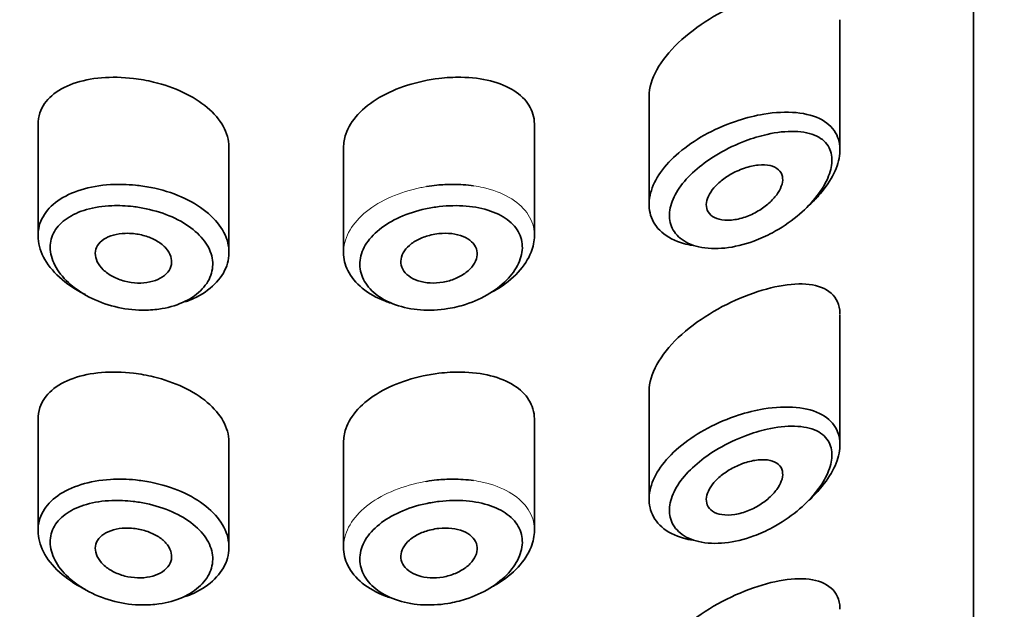
# Model space of a CAD drawing. Units: millimetres. Extents: x 0 to 2483, y 0 to 2747.
# Drawn here: x 1343 to 1356, y 2122 to 2130 of the extents above; entities that cross this region are included whole.
import ezdxf
from ezdxf import colors
from ezdxf.entities.mleader import LeaderData, LeaderLine
from ezdxf.math import Vec2, Vec3

# ---------------------------------------------------------------- set-up
doc = ezdxf.new("R2010")
doc.units = ezdxf.units.MM
doc.layers.add('DV1_Défaut', color=7, linetype='Continuous')
doc.layers.add('Défaut', color=7, linetype='Continuous')

# ---------------------------------------------------------------- blocks, each defined once
blk = doc.blocks.new('_DOT')
at = {"color": 0}
blk.add_line((0, 0), (-1, 0), dxfattribs=at)
at = {"color": 0, "const_width": 0.333}
blk.add_lwpolyline([(-0.1665, 0, 1), (0.1665, 0, 1)], format="xyb", close=True, dxfattribs=at)
blk = doc.blocks.new('SE')
at = {"layer": 'DV1_Défaut', "color": 7, "linetype": 'Continuous', "lineweight": 35}
for p, q in [((1355.28, 2103.081), (1355.28, 2147.433)), ((1355.28, 2147.433), (1355.28, 2103.081)), ((1353.53, 2128.256), (1353.53, 2129.958)), ((1351.03, 2128.963), (1351.03, 2127.547)), ((1343.03, 2128.582), (1343.03, 2127.134)), ((1349.53, 2127.132), (1349.53, 2128.585)), ((1345.53, 2126.915), (1345.53, 2128.286)), ((1347.03, 2128.287), (1347.03, 2126.914)), ((1353.53, 2124.399), (1353.53, 2126.101)), ((1351.03, 2125.106), (1351.03, 2123.69)), ((1343.03, 2124.726), (1343.03, 2123.277)), ((1349.53, 2123.276), (1349.53, 2124.728)), ((1345.53, 2123.058), (1345.53, 2124.429)), ((1347.03, 2124.43), (1347.03, 2123.057))]:
    blk.add_line(p, q, dxfattribs=at)
for points, knots in [([(1352.28, 2130.197), (1351.968, 2130.073), (1351.654, 2129.886), (1351.177, 2129.434), (1351.031, 2129.176), (1351.03, 2128.958)], [0, 0, 0, 0, 0.5059805, 0.5059805, 1, 1, 1, 1]), ([(1344.28, 2129.191), (1344.138, 2129.208), (1343.994, 2129.211), (1343.861, 2129.2), (1343.727, 2129.189), (1343.601, 2129.163), (1343.491, 2129.124), (1343.38, 2129.085), (1343.284, 2129.031), (1343.21, 2128.966), (1343.137, 2128.902), (1343.084, 2128.826), (1343.055, 2128.742), (1343.039, 2128.692), (1343.03, 2128.64), (1343.03, 2128.585)], [0, 0, 0, 0, 0.218593, 0.218593, 0.218593, 0.437117, 0.437117, 0.437117, 0.656412, 0.656412, 0.656412, 0.872321, 0.872321, 0.872321, 1, 1, 1, 1]), ([(1345.53, 2128.286), (1345.53, 2128.29), (1345.53, 2128.293), (1345.53, 2128.297), (1345.528, 2128.387), (1345.502, 2128.479), (1345.454, 2128.565), (1345.406, 2128.652), (1345.335, 2128.736), (1345.246, 2128.811), (1345.158, 2128.885), (1345.05, 2128.953), (1344.931, 2129.009), (1344.812, 2129.065), (1344.68, 2129.111), (1344.544, 2129.144), (1344.458, 2129.165), (1344.368, 2129.181), (1344.28, 2129.191)], [0, 0, 0, 0, 0.008675, 0.008675, 0.008675, 0.222552, 0.222552, 0.222552, 0.436428, 0.436428, 0.436428, 0.650188, 0.650188, 0.650188, 0.864056, 0.864056, 0.864056, 1, 1, 1, 1]), ([(1348.28, 2129.191), (1348.141, 2129.175), (1347.999, 2129.144), (1347.866, 2129.102), (1347.734, 2129.06), (1347.608, 2129.004), (1347.498, 2128.94), (1347.389, 2128.876), (1347.293, 2128.801), (1347.219, 2128.72), (1347.145, 2128.64), (1347.091, 2128.552), (1347.06, 2128.463), (1347.04, 2128.405), (1347.03, 2128.345), (1347.03, 2128.285)], [0, 0, 0, 0, 0.2158537, 0.2158537, 0.2158537, 0.4318305, 0.4318305, 0.4318305, 0.6461154, 0.6461154, 0.6461154, 0.8596014, 0.8596014, 0.8596014, 1, 1, 1, 1]), ([(1349.53, 2128.586), (1349.53, 2128.59), (1349.53, 2128.593), (1349.53, 2128.597), (1349.528, 2128.684), (1349.503, 2128.768), (1349.458, 2128.841), (1349.412, 2128.914), (1349.345, 2128.979), (1349.261, 2129.032), (1349.176, 2129.086), (1349.072, 2129.129), (1348.956, 2129.158), (1348.838, 2129.188), (1348.705, 2129.205), (1348.568, 2129.207), (1348.474, 2129.208), (1348.377, 2129.203), (1348.28, 2129.191)], [0, 0, 0, 0, 0.008807, 0.008807, 0.008807, 0.215803, 0.215803, 0.215803, 0.422754, 0.422754, 0.422754, 0.634627, 0.634627, 0.634627, 0.852192, 0.852192, 0.852192, 1, 1, 1, 1]), ([(1352.198, 2128.642), (1352.31, 2128.679), (1352.423, 2128.706), (1352.532, 2128.724), (1352.681, 2128.749), (1352.826, 2128.756), (1352.956, 2128.744), (1353.086, 2128.732), (1353.203, 2128.699), (1353.296, 2128.648), (1353.382, 2128.599), (1353.448, 2128.533), (1353.488, 2128.452), (1353.522, 2128.381), (1353.536, 2128.297), (1353.527, 2128.208), (1353.52, 2128.126), (1353.493, 2128.037), (1353.45, 2127.948), (1353.406, 2127.859), (1353.345, 2127.768), (1353.272, 2127.682), (1353.228, 2127.631), (1353.179, 2127.581), (1353.127, 2127.532)], [0, 0, 0, 0, 0.112409, 0.112409, 0.112409, 0.266863, 0.266863, 0.266863, 0.422363, 0.422363, 0.422363, 0.567089, 0.567089, 0.567089, 0.694765, 0.694765, 0.694765, 0.811835, 0.811835, 0.811835, 0.929553, 0.929553, 0.929553, 1, 1, 1, 1]), ([(1351.607, 2127.005), (1351.564, 2127.012), (1351.522, 2127.021), (1351.483, 2127.032), (1351.37, 2127.064), (1351.27, 2127.116), (1351.196, 2127.182), (1351.126, 2127.243), (1351.076, 2127.319), (1351.051, 2127.403), (1351.026, 2127.482), (1351.024, 2127.57), (1351.043, 2127.66), (1351.061, 2127.748), (1351.101, 2127.84), (1351.159, 2127.929), (1351.217, 2128.018), (1351.295, 2128.107), (1351.386, 2128.189), (1351.479, 2128.273), (1351.589, 2128.352), (1351.705, 2128.421), (1351.829, 2128.494), (1351.963, 2128.558), (1352.098, 2128.608), (1352.131, 2128.62), (1352.165, 2128.632), (1352.198, 2128.642)], [0, 0, 0, 0, 0.049975, 0.049975, 0.049975, 0.19295, 0.19295, 0.19295, 0.32617, 0.32617, 0.32617, 0.452803, 0.452803, 0.452803, 0.576738, 0.576738, 0.576738, 0.701559, 0.701559, 0.701559, 0.830607, 0.830607, 0.830607, 0.966918, 0.966918, 0.966918, 1, 1, 1, 1]), ([(1352.291, 2128.374), (1352.263, 2128.363), (1352.234, 2128.352), (1352.206, 2128.34), (1352.085, 2128.289), (1351.964, 2128.225), (1351.854, 2128.153), (1351.762, 2128.094), (1351.675, 2128.026), (1351.6, 2127.956), (1351.523, 2127.883), (1351.457, 2127.806), (1351.407, 2127.728), (1351.358, 2127.651), (1351.324, 2127.572), (1351.308, 2127.498), (1351.291, 2127.421), (1351.294, 2127.347), (1351.314, 2127.282), (1351.336, 2127.212), (1351.379, 2127.151), (1351.438, 2127.102), (1351.502, 2127.049), (1351.587, 2127.01), (1351.682, 2126.988), (1351.785, 2126.965), (1351.902, 2126.96), (1352.024, 2126.973), (1352.146, 2126.986), (1352.275, 2127.017), (1352.4, 2127.063), (1352.483, 2127.093), (1352.566, 2127.13), (1352.645, 2127.173), (1352.759, 2127.234), (1352.869, 2127.307), (1352.968, 2127.388), (1353.057, 2127.461), (1353.138, 2127.542), (1353.206, 2127.625), (1353.268, 2127.701), (1353.32, 2127.781), (1353.357, 2127.858), (1353.393, 2127.935), (1353.416, 2128.011), (1353.423, 2128.081), (1353.43, 2128.157), (1353.418, 2128.227), (1353.389, 2128.284), (1353.356, 2128.35), (1353.298, 2128.402), (1353.226, 2128.437), (1353.146, 2128.475), (1353.046, 2128.495), (1352.936, 2128.498), (1352.826, 2128.502), (1352.702, 2128.488), (1352.576, 2128.459), (1352.483, 2128.439), (1352.386, 2128.41), (1352.291, 2128.374)], [0, 0, 0, 0, 0.013251, 0.013251, 0.013251, 0.070711, 0.070711, 0.070711, 0.118518, 0.118518, 0.118518, 0.167246, 0.167246, 0.167246, 0.215231, 0.215231, 0.215231, 0.264122, 0.264122, 0.264122, 0.315761, 0.315761, 0.315761, 0.371739, 0.371739, 0.371739, 0.431405, 0.431405, 0.431405, 0.491009, 0.491009, 0.491009, 0.529995, 0.529995, 0.529995, 0.585981, 0.585981, 0.585981, 0.636056, 0.636056, 0.636056, 0.681871, 0.681871, 0.681871, 0.726981, 0.726981, 0.726981, 0.776094, 0.776094, 0.776094, 0.832297, 0.832297, 0.832297, 0.893589, 0.893589, 0.893589, 0.955112, 0.955112, 0.955112, 1, 1, 1, 1]), ([(1352.28, 2128.018), (1352.341, 2128.038), (1352.402, 2128.052), (1352.459, 2128.058), (1352.516, 2128.063), (1352.57, 2128.061), (1352.616, 2128.051), (1352.66, 2128.041), (1352.699, 2128.022), (1352.727, 2127.997), (1352.752, 2127.974), (1352.769, 2127.944), (1352.776, 2127.91), (1352.783, 2127.879), (1352.781, 2127.844), (1352.771, 2127.808), (1352.761, 2127.772), (1352.744, 2127.735), (1352.721, 2127.698), (1352.696, 2127.661), (1352.665, 2127.623), (1352.629, 2127.588), (1352.591, 2127.55), (1352.546, 2127.514), (1352.499, 2127.482), (1352.447, 2127.448), (1352.391, 2127.418), (1352.334, 2127.395), (1352.274, 2127.371), (1352.212, 2127.353), (1352.153, 2127.344), (1352.094, 2127.334), (1352.036, 2127.333), (1351.985, 2127.341), (1351.937, 2127.349), (1351.894, 2127.364), (1351.86, 2127.387), (1351.83, 2127.408), (1351.806, 2127.436), (1351.793, 2127.468), (1351.781, 2127.498), (1351.777, 2127.533), (1351.782, 2127.569), (1351.787, 2127.603), (1351.8, 2127.641), (1351.821, 2127.677), (1351.842, 2127.714), (1351.87, 2127.752), (1351.904, 2127.787), (1351.939, 2127.824), (1351.98, 2127.859), (1352.025, 2127.89), (1352.073, 2127.924), (1352.126, 2127.954), (1352.179, 2127.978), (1352.213, 2127.993), (1352.246, 2128.007), (1352.28, 2128.018)], [0, 0, 0, 0, 0.060716, 0.060716, 0.060716, 0.121568, 0.121568, 0.121568, 0.179922, 0.179922, 0.179922, 0.232679, 0.232679, 0.232679, 0.280567, 0.280567, 0.280567, 0.326857, 0.326857, 0.326857, 0.374918, 0.374918, 0.374918, 0.427078, 0.427078, 0.427078, 0.484114, 0.484114, 0.484114, 0.54468, 0.54468, 0.54468, 0.605515, 0.605515, 0.605515, 0.66322, 0.66322, 0.66322, 0.716362, 0.716362, 0.716362, 0.765816, 0.765816, 0.765816, 0.813612, 0.813612, 0.813612, 0.861897, 0.861897, 0.861897, 0.912499, 0.912499, 0.912499, 0.966706, 0.966706, 0.966706, 1, 1, 1, 1]), ([(1343.65, 2126.363), (1343.643, 2126.366), (1343.637, 2126.37), (1343.63, 2126.373), (1343.509, 2126.434), (1343.399, 2126.509), (1343.31, 2126.591), (1343.221, 2126.672), (1343.149, 2126.763), (1343.102, 2126.855), (1343.055, 2126.946), (1343.031, 2127.04), (1343.03, 2127.13), (1343.029, 2127.218), (1343.052, 2127.305), (1343.096, 2127.383), (1343.14, 2127.46), (1343.206, 2127.531), (1343.289, 2127.59), (1343.374, 2127.65), (1343.478, 2127.699), (1343.593, 2127.735), (1343.71, 2127.771), (1343.842, 2127.794), (1343.978, 2127.802), (1344.085, 2127.809), (1344.196, 2127.806), (1344.307, 2127.795)], [0, 0, 0, 0, 0.006992, 0.006992, 0.006992, 0.137084, 0.137084, 0.137084, 0.266561, 0.266561, 0.266561, 0.393853, 0.393853, 0.393853, 0.519013, 0.519013, 0.519013, 0.643889, 0.643889, 0.643889, 0.770494, 0.770494, 0.770494, 0.899393, 0.899393, 0.899393, 1, 1, 1, 1]), ([(1344.307, 2127.795), (1344.339, 2127.792), (1344.37, 2127.788), (1344.402, 2127.784), (1344.543, 2127.763), (1344.683, 2127.728), (1344.811, 2127.68), (1344.939, 2127.633), (1345.057, 2127.573), (1345.158, 2127.504), (1345.257, 2127.435), (1345.341, 2127.356), (1345.403, 2127.273), (1345.464, 2127.189), (1345.505, 2127.099), (1345.521, 2127.009), (1345.538, 2126.919), (1345.531, 2126.827), (1345.5, 2126.741), (1345.47, 2126.655), (1345.416, 2126.572), (1345.342, 2126.499), (1345.269, 2126.426), (1345.174, 2126.362), (1345.066, 2126.312), (1345.031, 2126.296), (1344.995, 2126.282), (1344.958, 2126.269)], [0, 0, 0, 0, 0.0298808, 0.0298808, 0.0298808, 0.1643686, 0.1643686, 0.1643686, 0.2976712, 0.2976712, 0.2976712, 0.4300839, 0.4300839, 0.4300839, 0.5621546, 0.5621546, 0.5621546, 0.6941691, 0.6941691, 0.6941691, 0.8261703, 0.8261703, 0.8261703, 0.9581256, 0.9581256, 0.9581256, 1, 1, 1, 1]), ([(1348.253, 2127.795), (1348.322, 2127.802), (1348.392, 2127.806), (1348.46, 2127.806), (1348.553, 2127.806), (1348.645, 2127.8), (1348.732, 2127.787)], [0, 0, 0, 0, 0.422941, 0.422941, 0.422941, 1, 1, 1, 1]), ([(1344.276, 2127.515), (1344.182, 2127.526), (1344.087, 2127.53), (1343.996, 2127.526), (1343.879, 2127.522), (1343.766, 2127.505), (1343.666, 2127.476), (1343.569, 2127.448), (1343.481, 2127.409), (1343.41, 2127.361), (1343.339, 2127.314), (1343.282, 2127.256), (1343.245, 2127.191), (1343.208, 2127.127), (1343.188, 2127.055), (1343.189, 2126.981), (1343.189, 2126.905), (1343.21, 2126.825), (1343.25, 2126.748), (1343.291, 2126.67), (1343.351, 2126.592), (1343.427, 2126.521), (1343.504, 2126.45), (1343.597, 2126.385), (1343.7, 2126.332), (1343.803, 2126.279), (1343.917, 2126.235), (1344.034, 2126.206), (1344.152, 2126.177), (1344.275, 2126.161), (1344.395, 2126.159), (1344.468, 2126.159), (1344.542, 2126.163), (1344.612, 2126.173), (1344.723, 2126.189), (1344.829, 2126.219), (1344.922, 2126.26), (1345.014, 2126.3), (1345.095, 2126.353), (1345.157, 2126.414), (1345.22, 2126.474), (1345.266, 2126.544), (1345.292, 2126.616), (1345.318, 2126.688), (1345.324, 2126.765), (1345.31, 2126.841), (1345.296, 2126.917), (1345.261, 2126.993), (1345.209, 2127.063), (1345.156, 2127.134), (1345.085, 2127.201), (1345, 2127.26), (1344.915, 2127.319), (1344.813, 2127.371), (1344.705, 2127.412), (1344.596, 2127.453), (1344.476, 2127.484), (1344.357, 2127.504), (1344.33, 2127.508), (1344.303, 2127.512), (1344.276, 2127.515)], [0, 0, 0, 0, 0.042565, 0.042565, 0.042565, 0.097393, 0.097393, 0.097393, 0.150242, 0.150242, 0.150242, 0.202465, 0.202465, 0.202465, 0.25461, 0.25461, 0.25461, 0.307649, 0.307649, 0.307649, 0.361815, 0.361815, 0.361815, 0.416544, 0.416544, 0.416544, 0.471245, 0.471245, 0.471245, 0.526056, 0.526056, 0.526056, 0.559633, 0.559633, 0.559633, 0.613191, 0.613191, 0.613191, 0.666487, 0.666487, 0.666487, 0.719576, 0.719576, 0.719576, 0.772566, 0.772566, 0.772566, 0.825637, 0.825637, 0.825637, 0.879042, 0.879042, 0.879042, 0.933072, 0.933072, 0.933072, 0.987814, 0.987814, 0.987814, 1, 1, 1, 1]), ([(1348.284, 2127.515), (1348.224, 2127.508), (1348.164, 2127.498), (1348.105, 2127.485), (1347.987, 2127.46), (1347.872, 2127.423), (1347.769, 2127.376), (1347.668, 2127.331), (1347.575, 2127.276), (1347.499, 2127.214), (1347.422, 2127.152), (1347.359, 2127.082), (1347.315, 2127.01), (1347.272, 2126.937), (1347.248, 2126.86), (1347.243, 2126.785), (1347.239, 2126.709), (1347.256, 2126.633), (1347.291, 2126.563), (1347.326, 2126.493), (1347.382, 2126.426), (1347.453, 2126.37), (1347.524, 2126.313), (1347.613, 2126.265), (1347.711, 2126.23), (1347.811, 2126.195), (1347.923, 2126.172), (1348.039, 2126.163), (1348.155, 2126.155), (1348.277, 2126.16), (1348.396, 2126.18), (1348.475, 2126.192), (1348.553, 2126.211), (1348.628, 2126.236), (1348.742, 2126.272), (1348.851, 2126.322), (1348.946, 2126.381), (1349.039, 2126.438), (1349.123, 2126.505), (1349.189, 2126.577), (1349.253, 2126.648), (1349.303, 2126.725), (1349.334, 2126.801), (1349.365, 2126.877), (1349.377, 2126.955), (1349.369, 2127.028), (1349.361, 2127.103), (1349.332, 2127.174), (1349.285, 2127.236), (1349.238, 2127.299), (1349.17, 2127.354), (1349.089, 2127.398), (1349.007, 2127.443), (1348.908, 2127.477), (1348.802, 2127.498), (1348.696, 2127.52), (1348.579, 2127.53), (1348.461, 2127.527), (1348.402, 2127.526), (1348.343, 2127.522), (1348.284, 2127.515)], [0, 0, 0, 0, 0.027121, 0.027121, 0.027121, 0.081436, 0.081436, 0.081436, 0.134239, 0.134239, 0.134239, 0.187417, 0.187417, 0.187417, 0.240438, 0.240438, 0.240438, 0.29345, 0.29345, 0.29345, 0.346671, 0.346671, 0.346671, 0.400388, 0.400388, 0.400388, 0.454683, 0.454683, 0.454683, 0.509065, 0.509065, 0.509065, 0.544829, 0.544829, 0.544829, 0.599085, 0.599085, 0.599085, 0.652099, 0.652099, 0.652099, 0.704233, 0.704233, 0.704233, 0.756494, 0.756494, 0.756494, 0.809762, 0.809762, 0.809762, 0.864099, 0.864099, 0.864099, 0.918859, 0.918859, 0.918859, 0.973399, 0.973399, 0.973399, 1, 1, 1, 1]), ([(1344.28, 2127.161), (1344.336, 2127.155), (1344.393, 2127.144), (1344.446, 2127.127), (1344.499, 2127.11), (1344.55, 2127.087), (1344.594, 2127.06), (1344.638, 2127.034), (1344.676, 2127.003), (1344.705, 2126.97), (1344.735, 2126.937), (1344.756, 2126.901), (1344.768, 2126.864), (1344.78, 2126.829), (1344.783, 2126.792), (1344.776, 2126.756), (1344.77, 2126.721), (1344.753, 2126.687), (1344.729, 2126.657), (1344.704, 2126.627), (1344.671, 2126.6), (1344.631, 2126.578), (1344.592, 2126.556), (1344.545, 2126.539), (1344.495, 2126.529), (1344.444, 2126.518), (1344.389, 2126.513), (1344.333, 2126.515), (1344.278, 2126.517), (1344.22, 2126.525), (1344.165, 2126.539), (1344.111, 2126.553), (1344.057, 2126.574), (1344.01, 2126.599), (1343.962, 2126.625), (1343.919, 2126.655), (1343.884, 2126.688), (1343.85, 2126.721), (1343.823, 2126.757), (1343.805, 2126.794), (1343.788, 2126.83), (1343.779, 2126.868), (1343.78, 2126.904), (1343.781, 2126.939), (1343.791, 2126.974), (1343.81, 2127.004), (1343.829, 2127.035), (1343.857, 2127.063), (1343.892, 2127.087), (1343.927, 2127.11), (1343.97, 2127.129), (1344.017, 2127.142), (1344.065, 2127.155), (1344.118, 2127.163), (1344.173, 2127.165), (1344.208, 2127.166), (1344.244, 2127.165), (1344.28, 2127.161)], [0, 0, 0, 0, 0.054135, 0.054135, 0.054135, 0.10829, 0.10829, 0.10829, 0.162155, 0.162155, 0.162155, 0.21566, 0.21566, 0.21566, 0.26894, 0.26894, 0.26894, 0.322132, 0.322132, 0.322132, 0.375363, 0.375363, 0.375363, 0.428763, 0.428763, 0.428763, 0.482472, 0.482472, 0.482472, 0.536578, 0.536578, 0.536578, 0.591006, 0.591006, 0.591006, 0.645443, 0.645443, 0.645443, 0.699447, 0.699447, 0.699447, 0.752756, 0.752756, 0.752756, 0.805545, 0.805545, 0.805545, 0.858337, 0.858337, 0.858337, 0.911642, 0.911642, 0.911642, 0.965627, 0.965627, 0.965627, 1, 1, 1, 1]), ([(1348.28, 2127.161), (1348.336, 2127.167), (1348.394, 2127.167), (1348.447, 2127.161), (1348.5, 2127.155), (1348.551, 2127.142), (1348.595, 2127.125), (1348.639, 2127.107), (1348.677, 2127.084), (1348.707, 2127.056), (1348.736, 2127.029), (1348.757, 2126.997), (1348.769, 2126.964), (1348.781, 2126.93), (1348.783, 2126.894), (1348.776, 2126.857), (1348.769, 2126.821), (1348.753, 2126.784), (1348.729, 2126.749), (1348.704, 2126.714), (1348.671, 2126.681), (1348.632, 2126.651), (1348.592, 2126.621), (1348.546, 2126.594), (1348.495, 2126.573), (1348.445, 2126.552), (1348.389, 2126.536), (1348.333, 2126.526), (1348.277, 2126.516), (1348.219, 2126.513), (1348.164, 2126.516), (1348.109, 2126.519), (1348.056, 2126.528), (1348.008, 2126.544), (1347.961, 2126.559), (1347.918, 2126.581), (1347.884, 2126.607), (1347.85, 2126.633), (1347.823, 2126.663), (1347.805, 2126.696), (1347.788, 2126.729), (1347.779, 2126.765), (1347.78, 2126.801), (1347.781, 2126.836), (1347.792, 2126.873), (1347.811, 2126.909), (1347.83, 2126.944), (1347.859, 2126.978), (1347.894, 2127.008), (1347.929, 2127.039), (1347.973, 2127.067), (1348.02, 2127.089), (1348.068, 2127.112), (1348.121, 2127.131), (1348.176, 2127.144), (1348.21, 2127.152), (1348.245, 2127.158), (1348.28, 2127.161)], [0, 0, 0, 0, 0.05445, 0.05445, 0.05445, 0.108906, 0.108906, 0.108906, 0.16325, 0.16325, 0.16325, 0.217041, 0.217041, 0.217041, 0.270141, 0.270141, 0.270141, 0.322866, 0.322866, 0.322866, 0.375778, 0.375778, 0.375778, 0.429304, 0.429304, 0.429304, 0.483472, 0.483472, 0.483472, 0.537947, 0.537947, 0.537947, 0.592305, 0.592305, 0.592305, 0.646293, 0.646293, 0.646293, 0.699896, 0.699896, 0.699896, 0.753228, 0.753228, 0.753228, 0.806432, 0.806432, 0.806432, 0.859636, 0.859636, 0.859636, 0.912968, 0.912968, 0.912968, 0.966568, 0.966568, 0.966568, 1, 1, 1, 1]), ([(1349.53, 2127.135), (1349.53, 2127.063), (1349.515, 2126.989), (1349.486, 2126.917), (1349.45, 2126.828), (1349.392, 2126.738), (1349.315, 2126.655), (1349.238, 2126.572), (1349.141, 2126.494), (1349.031, 2126.429), (1349.014, 2126.419), (1348.997, 2126.409), (1348.98, 2126.4)], [0, 0, 0, 0, 0.271478, 0.271478, 0.271478, 0.60819, 0.60819, 0.60819, 0.948766, 0.948766, 0.948766, 1, 1, 1, 1]), ([(1347.652, 2126.252), (1347.628, 2126.259), (1347.604, 2126.268), (1347.58, 2126.276), (1347.464, 2126.32), (1347.36, 2126.378), (1347.276, 2126.446), (1347.193, 2126.514), (1347.128, 2126.594), (1347.086, 2126.678), (1347.049, 2126.753), (1347.03, 2126.834), (1347.03, 2126.914)], [0, 0, 0, 0, 0.065334, 0.065334, 0.065334, 0.389037, 0.389037, 0.389037, 0.71122, 0.71122, 0.71122, 1, 1, 1, 1]), ([(1353.53, 2126.106), (1353.53, 2126.11), (1353.53, 2126.115), (1353.523, 2126.342), (1353.361, 2126.469), (1352.894, 2126.524), (1352.592, 2126.464), (1352.28, 2126.34)], [0, 0, 0, 0, 0.010302, 0.010302, 0.505151, 0.505151, 1, 1, 1, 1]), ([(1352.28, 2126.34), (1351.968, 2126.216), (1351.654, 2126.029), (1351.177, 2125.577), (1351.031, 2125.319), (1351.03, 2125.101)], [0, 0, 0, 0, 0.5059805, 0.5059805, 1, 1, 1, 1]), ([(1344.28, 2125.335), (1344.138, 2125.352), (1343.994, 2125.355), (1343.861, 2125.344), (1343.727, 2125.332), (1343.601, 2125.307), (1343.491, 2125.268), (1343.38, 2125.228), (1343.284, 2125.175), (1343.21, 2125.11), (1343.137, 2125.046), (1343.084, 2124.969), (1343.055, 2124.885), (1343.039, 2124.836), (1343.03, 2124.783), (1343.03, 2124.728)], [0, 0, 0, 0, 0.218593, 0.218593, 0.218593, 0.437117, 0.437117, 0.437117, 0.656412, 0.656412, 0.656412, 0.872321, 0.872321, 0.872321, 1, 1, 1, 1]), ([(1345.53, 2124.429), (1345.53, 2124.433), (1345.53, 2124.437), (1345.53, 2124.44), (1345.528, 2124.53), (1345.502, 2124.622), (1345.454, 2124.709), (1345.406, 2124.795), (1345.335, 2124.879), (1345.246, 2124.954), (1345.158, 2125.029), (1345.05, 2125.096), (1344.931, 2125.152), (1344.812, 2125.208), (1344.68, 2125.254), (1344.544, 2125.287), (1344.458, 2125.308), (1344.368, 2125.324), (1344.28, 2125.335)], [0, 0, 0, 0, 0.008675, 0.008675, 0.008675, 0.222552, 0.222552, 0.222552, 0.436428, 0.436428, 0.436428, 0.650188, 0.650188, 0.650188, 0.864056, 0.864056, 0.864056, 1, 1, 1, 1]), ([(1348.28, 2125.335), (1348.141, 2125.318), (1347.999, 2125.288), (1347.866, 2125.245), (1347.734, 2125.203), (1347.608, 2125.148), (1347.498, 2125.083), (1347.389, 2125.019), (1347.293, 2124.944), (1347.219, 2124.864), (1347.145, 2124.783), (1347.091, 2124.696), (1347.06, 2124.607), (1347.04, 2124.548), (1347.03, 2124.488), (1347.03, 2124.429)], [0, 0, 0, 0, 0.215854, 0.215854, 0.215854, 0.431831, 0.431831, 0.431831, 0.646115, 0.646115, 0.646115, 0.859601, 0.859601, 0.859601, 1, 1, 1, 1]), ([(1349.53, 2124.729), (1349.53, 2124.733), (1349.53, 2124.737), (1349.53, 2124.74), (1349.528, 2124.827), (1349.503, 2124.911), (1349.458, 2124.984), (1349.412, 2125.057), (1349.345, 2125.123), (1349.261, 2125.176), (1349.176, 2125.23), (1349.072, 2125.273), (1348.956, 2125.302), (1348.838, 2125.332), (1348.705, 2125.348), (1348.568, 2125.35), (1348.474, 2125.351), (1348.377, 2125.346), (1348.28, 2125.335)], [0, 0, 0, 0, 0.008807, 0.008807, 0.008807, 0.215803, 0.215803, 0.215803, 0.422754, 0.422754, 0.422754, 0.634627, 0.634627, 0.634627, 0.852192, 0.852192, 0.852192, 1, 1, 1, 1]), ([(1352.198, 2124.786), (1352.31, 2124.822), (1352.423, 2124.85), (1352.532, 2124.868), (1352.681, 2124.892), (1352.826, 2124.899), (1352.956, 2124.887), (1353.086, 2124.875), (1353.203, 2124.843), (1353.296, 2124.791), (1353.382, 2124.743), (1353.448, 2124.676), (1353.488, 2124.595), (1353.522, 2124.524), (1353.536, 2124.44), (1353.527, 2124.351), (1353.52, 2124.269), (1353.493, 2124.18), (1353.45, 2124.092), (1353.406, 2124.002), (1353.345, 2123.912), (1353.272, 2123.826), (1353.228, 2123.774), (1353.179, 2123.724), (1353.127, 2123.675)], [0, 0, 0, 0, 0.1124091, 0.1124091, 0.1124091, 0.2668628, 0.2668628, 0.2668628, 0.4223627, 0.4223627, 0.4223627, 0.5670891, 0.5670891, 0.5670891, 0.6947648, 0.6947648, 0.6947648, 0.8118345, 0.8118345, 0.8118345, 0.929553, 0.929553, 0.929553, 1, 1, 1, 1]), ([(1351.607, 2123.149), (1351.564, 2123.155), (1351.522, 2123.164), (1351.483, 2123.176), (1351.37, 2123.208), (1351.27, 2123.259), (1351.196, 2123.325), (1351.126, 2123.387), (1351.076, 2123.462), (1351.051, 2123.546), (1351.026, 2123.625), (1351.024, 2123.713), (1351.043, 2123.803), (1351.061, 2123.891), (1351.101, 2123.983), (1351.159, 2124.072), (1351.217, 2124.162), (1351.295, 2124.25), (1351.386, 2124.332), (1351.479, 2124.416), (1351.589, 2124.496), (1351.705, 2124.565), (1351.829, 2124.637), (1351.963, 2124.701), (1352.098, 2124.751), (1352.131, 2124.763), (1352.165, 2124.775), (1352.198, 2124.786)], [0, 0, 0, 0, 0.049975, 0.049975, 0.049975, 0.19295, 0.19295, 0.19295, 0.32617, 0.32617, 0.32617, 0.452803, 0.452803, 0.452803, 0.576738, 0.576738, 0.576738, 0.701559, 0.701559, 0.701559, 0.830607, 0.830607, 0.830607, 0.966918, 0.966918, 0.966918, 1, 1, 1, 1]), ([(1352.291, 2124.517), (1352.263, 2124.506), (1352.234, 2124.495), (1352.206, 2124.483), (1352.085, 2124.432), (1351.964, 2124.369), (1351.854, 2124.297), (1351.762, 2124.237), (1351.675, 2124.17), (1351.6, 2124.099), (1351.523, 2124.027), (1351.457, 2123.949), (1351.407, 2123.871), (1351.358, 2123.795), (1351.324, 2123.716), (1351.308, 2123.641), (1351.291, 2123.565), (1351.294, 2123.49), (1351.314, 2123.425), (1351.336, 2123.356), (1351.379, 2123.294), (1351.438, 2123.245), (1351.502, 2123.193), (1351.587, 2123.154), (1351.682, 2123.132), (1351.785, 2123.108), (1351.902, 2123.103), (1352.024, 2123.116), (1352.146, 2123.129), (1352.275, 2123.16), (1352.4, 2123.206), (1352.483, 2123.236), (1352.566, 2123.273), (1352.645, 2123.316), (1352.759, 2123.377), (1352.869, 2123.45), (1352.968, 2123.532), (1353.057, 2123.604), (1353.138, 2123.685), (1353.206, 2123.768), (1353.268, 2123.844), (1353.32, 2123.924), (1353.357, 2124.002), (1353.393, 2124.078), (1353.416, 2124.155), (1353.423, 2124.224), (1353.43, 2124.3), (1353.418, 2124.37), (1353.389, 2124.427), (1353.356, 2124.493), (1353.298, 2124.545), (1353.226, 2124.58), (1353.146, 2124.618), (1353.046, 2124.639), (1352.936, 2124.642), (1352.826, 2124.645), (1352.702, 2124.631), (1352.576, 2124.603), (1352.483, 2124.582), (1352.386, 2124.553), (1352.291, 2124.517)], [0, 0, 0, 0, 0.013251, 0.013251, 0.013251, 0.070711, 0.070711, 0.070711, 0.118518, 0.118518, 0.118518, 0.167246, 0.167246, 0.167246, 0.215231, 0.215231, 0.215231, 0.264122, 0.264122, 0.264122, 0.315761, 0.315761, 0.315761, 0.371739, 0.371739, 0.371739, 0.431405, 0.431405, 0.431405, 0.491009, 0.491009, 0.491009, 0.529995, 0.529995, 0.529995, 0.585981, 0.585981, 0.585981, 0.636056, 0.636056, 0.636056, 0.681871, 0.681871, 0.681871, 0.726981, 0.726981, 0.726981, 0.776094, 0.776094, 0.776094, 0.832297, 0.832297, 0.832297, 0.893589, 0.893589, 0.893589, 0.955112, 0.955112, 0.955112, 1, 1, 1, 1]), ([(1352.28, 2124.161), (1352.341, 2124.181), (1352.402, 2124.195), (1352.459, 2124.201), (1352.516, 2124.206), (1352.57, 2124.204), (1352.616, 2124.194), (1352.66, 2124.184), (1352.699, 2124.166), (1352.727, 2124.14), (1352.752, 2124.117), (1352.769, 2124.087), (1352.776, 2124.053), (1352.783, 2124.023), (1352.781, 2123.987), (1352.771, 2123.951), (1352.761, 2123.916), (1352.744, 2123.878), (1352.721, 2123.842), (1352.696, 2123.804), (1352.665, 2123.766), (1352.629, 2123.731), (1352.591, 2123.693), (1352.546, 2123.657), (1352.499, 2123.626), (1352.447, 2123.591), (1352.391, 2123.562), (1352.334, 2123.538), (1352.274, 2123.514), (1352.212, 2123.496), (1352.153, 2123.487), (1352.094, 2123.478), (1352.036, 2123.477), (1351.985, 2123.485), (1351.937, 2123.492), (1351.894, 2123.508), (1351.86, 2123.53), (1351.83, 2123.552), (1351.806, 2123.579), (1351.793, 2123.611), (1351.781, 2123.641), (1351.777, 2123.676), (1351.782, 2123.712), (1351.787, 2123.747), (1351.8, 2123.784), (1351.821, 2123.821), (1351.842, 2123.858), (1351.87, 2123.895), (1351.904, 2123.93), (1351.939, 2123.967), (1351.98, 2124.002), (1352.025, 2124.033), (1352.073, 2124.067), (1352.126, 2124.097), (1352.179, 2124.121), (1352.213, 2124.137), (1352.246, 2124.15), (1352.28, 2124.161)], [0, 0, 0, 0, 0.060716, 0.060716, 0.060716, 0.121568, 0.121568, 0.121568, 0.179922, 0.179922, 0.179922, 0.232679, 0.232679, 0.232679, 0.280567, 0.280567, 0.280567, 0.326857, 0.326857, 0.326857, 0.374918, 0.374918, 0.374918, 0.427078, 0.427078, 0.427078, 0.484114, 0.484114, 0.484114, 0.54468, 0.54468, 0.54468, 0.605515, 0.605515, 0.605515, 0.66322, 0.66322, 0.66322, 0.716362, 0.716362, 0.716362, 0.765816, 0.765816, 0.765816, 0.813612, 0.813612, 0.813612, 0.861897, 0.861897, 0.861897, 0.912499, 0.912499, 0.912499, 0.966706, 0.966706, 0.966706, 1, 1, 1, 1]), ([(1343.65, 2122.507), (1343.643, 2122.51), (1343.637, 2122.513), (1343.63, 2122.516), (1343.509, 2122.577), (1343.399, 2122.652), (1343.31, 2122.734), (1343.221, 2122.815), (1343.149, 2122.906), (1343.102, 2122.999), (1343.055, 2123.089), (1343.031, 2123.184), (1343.03, 2123.273), (1343.029, 2123.362), (1343.052, 2123.448), (1343.096, 2123.526), (1343.14, 2123.603), (1343.206, 2123.674), (1343.289, 2123.733), (1343.374, 2123.793), (1343.478, 2123.842), (1343.593, 2123.878), (1343.71, 2123.914), (1343.842, 2123.937), (1343.978, 2123.946), (1344.085, 2123.952), (1344.196, 2123.95), (1344.307, 2123.939)], [0, 0, 0, 0, 0.006992, 0.006992, 0.006992, 0.137084, 0.137084, 0.137084, 0.266561, 0.266561, 0.266561, 0.393853, 0.393853, 0.393853, 0.519013, 0.519013, 0.519013, 0.643889, 0.643889, 0.643889, 0.770494, 0.770494, 0.770494, 0.899393, 0.899393, 0.899393, 1, 1, 1, 1]), ([(1344.307, 2123.939), (1344.339, 2123.935), (1344.37, 2123.932), (1344.402, 2123.927), (1344.543, 2123.906), (1344.683, 2123.871), (1344.811, 2123.824), (1344.939, 2123.777), (1345.057, 2123.716), (1345.158, 2123.647), (1345.257, 2123.579), (1345.341, 2123.499), (1345.403, 2123.416), (1345.464, 2123.332), (1345.505, 2123.242), (1345.521, 2123.152), (1345.538, 2123.063), (1345.531, 2122.971), (1345.5, 2122.884), (1345.47, 2122.798), (1345.416, 2122.715), (1345.342, 2122.642), (1345.269, 2122.57), (1345.174, 2122.505), (1345.066, 2122.455), (1345.031, 2122.44), (1344.995, 2122.425), (1344.958, 2122.412)], [0, 0, 0, 0, 0.029881, 0.029881, 0.029881, 0.164369, 0.164369, 0.164369, 0.297671, 0.297671, 0.297671, 0.430084, 0.430084, 0.430084, 0.562155, 0.562155, 0.562155, 0.694169, 0.694169, 0.694169, 0.82617, 0.82617, 0.82617, 0.958126, 0.958126, 0.958126, 1, 1, 1, 1]), ([(1348.253, 2123.939), (1348.322, 2123.946), (1348.392, 2123.949), (1348.46, 2123.949), (1348.553, 2123.949), (1348.645, 2123.943), (1348.732, 2123.93)], [0, 0, 0, 0, 0.422941, 0.422941, 0.422941, 1, 1, 1, 1]), ([(1344.276, 2123.658), (1344.182, 2123.669), (1344.087, 2123.673), (1343.996, 2123.669), (1343.879, 2123.665), (1343.766, 2123.648), (1343.666, 2123.619), (1343.569, 2123.592), (1343.481, 2123.553), (1343.41, 2123.504), (1343.339, 2123.457), (1343.282, 2123.399), (1343.245, 2123.335), (1343.208, 2123.27), (1343.188, 2123.198), (1343.189, 2123.124), (1343.189, 2123.048), (1343.21, 2122.969), (1343.25, 2122.892), (1343.291, 2122.813), (1343.351, 2122.735), (1343.427, 2122.665), (1343.504, 2122.594), (1343.597, 2122.529), (1343.7, 2122.475), (1343.803, 2122.422), (1343.917, 2122.379), (1344.034, 2122.349), (1344.152, 2122.32), (1344.275, 2122.304), (1344.395, 2122.303), (1344.468, 2122.302), (1344.542, 2122.306), (1344.612, 2122.316), (1344.723, 2122.332), (1344.829, 2122.362), (1344.922, 2122.403), (1345.014, 2122.444), (1345.095, 2122.497), (1345.157, 2122.557), (1345.22, 2122.617), (1345.266, 2122.687), (1345.292, 2122.759), (1345.318, 2122.832), (1345.324, 2122.909), (1345.31, 2122.984), (1345.296, 2123.06), (1345.261, 2123.136), (1345.209, 2123.207), (1345.156, 2123.277), (1345.085, 2123.345), (1345, 2123.403), (1344.915, 2123.462), (1344.813, 2123.514), (1344.705, 2123.555), (1344.596, 2123.596), (1344.476, 2123.628), (1344.357, 2123.647), (1344.33, 2123.651), (1344.303, 2123.655), (1344.276, 2123.658)], [0, 0, 0, 0, 0.042565, 0.042565, 0.042565, 0.097393, 0.097393, 0.097393, 0.150242, 0.150242, 0.150242, 0.202465, 0.202465, 0.202465, 0.25461, 0.25461, 0.25461, 0.307649, 0.307649, 0.307649, 0.361815, 0.361815, 0.361815, 0.416544, 0.416544, 0.416544, 0.471245, 0.471245, 0.471245, 0.526056, 0.526056, 0.526056, 0.559633, 0.559633, 0.559633, 0.613191, 0.613191, 0.613191, 0.666487, 0.666487, 0.666487, 0.719576, 0.719576, 0.719576, 0.772566, 0.772566, 0.772566, 0.825637, 0.825637, 0.825637, 0.879042, 0.879042, 0.879042, 0.933072, 0.933072, 0.933072, 0.987814, 0.987814, 0.987814, 1, 1, 1, 1]), ([(1348.284, 2123.658), (1348.224, 2123.651), (1348.164, 2123.641), (1348.105, 2123.628), (1347.987, 2123.603), (1347.872, 2123.566), (1347.769, 2123.519), (1347.668, 2123.474), (1347.575, 2123.419), (1347.499, 2123.357), (1347.422, 2123.296), (1347.359, 2123.226), (1347.315, 2123.153), (1347.272, 2123.081), (1347.248, 2123.004), (1347.243, 2122.928), (1347.239, 2122.852), (1347.256, 2122.776), (1347.291, 2122.706), (1347.326, 2122.636), (1347.382, 2122.57), (1347.453, 2122.513), (1347.524, 2122.457), (1347.613, 2122.409), (1347.711, 2122.374), (1347.811, 2122.338), (1347.923, 2122.315), (1348.039, 2122.307), (1348.155, 2122.298), (1348.277, 2122.304), (1348.396, 2122.323), (1348.475, 2122.336), (1348.553, 2122.355), (1348.628, 2122.379), (1348.742, 2122.415), (1348.851, 2122.465), (1348.946, 2122.524), (1349.039, 2122.581), (1349.123, 2122.649), (1349.189, 2122.72), (1349.253, 2122.791), (1349.303, 2122.868), (1349.334, 2122.944), (1349.365, 2123.021), (1349.377, 2123.099), (1349.369, 2123.172), (1349.361, 2123.246), (1349.332, 2123.317), (1349.285, 2123.379), (1349.238, 2123.442), (1349.17, 2123.498), (1349.089, 2123.542), (1349.007, 2123.586), (1348.908, 2123.62), (1348.802, 2123.642), (1348.696, 2123.663), (1348.579, 2123.673), (1348.461, 2123.67), (1348.402, 2123.669), (1348.343, 2123.665), (1348.284, 2123.658)], [0, 0, 0, 0, 0.027121, 0.027121, 0.027121, 0.081436, 0.081436, 0.081436, 0.134239, 0.134239, 0.134239, 0.187417, 0.187417, 0.187417, 0.240438, 0.240438, 0.240438, 0.29345, 0.29345, 0.29345, 0.346671, 0.346671, 0.346671, 0.400388, 0.400388, 0.400388, 0.454683, 0.454683, 0.454683, 0.509065, 0.509065, 0.509065, 0.544829, 0.544829, 0.544829, 0.599085, 0.599085, 0.599085, 0.652099, 0.652099, 0.652099, 0.704233, 0.704233, 0.704233, 0.756494, 0.756494, 0.756494, 0.809762, 0.809762, 0.809762, 0.864099, 0.864099, 0.864099, 0.918859, 0.918859, 0.918859, 0.973399, 0.973399, 0.973399, 1, 1, 1, 1]), ([(1344.28, 2123.305), (1344.336, 2123.299), (1344.393, 2123.287), (1344.446, 2123.27), (1344.499, 2123.253), (1344.55, 2123.23), (1344.594, 2123.203), (1344.638, 2123.177), (1344.676, 2123.146), (1344.705, 2123.113), (1344.735, 2123.08), (1344.756, 2123.044), (1344.768, 2123.008), (1344.78, 2122.972), (1344.783, 2122.935), (1344.776, 2122.9), (1344.77, 2122.865), (1344.753, 2122.831), (1344.729, 2122.801), (1344.704, 2122.77), (1344.671, 2122.743), (1344.631, 2122.721), (1344.592, 2122.7), (1344.545, 2122.683), (1344.495, 2122.672), (1344.444, 2122.661), (1344.389, 2122.656), (1344.333, 2122.658), (1344.278, 2122.66), (1344.22, 2122.668), (1344.165, 2122.682), (1344.111, 2122.697), (1344.057, 2122.717), (1344.01, 2122.743), (1343.962, 2122.768), (1343.919, 2122.798), (1343.884, 2122.831), (1343.85, 2122.864), (1343.823, 2122.901), (1343.805, 2122.937), (1343.788, 2122.974), (1343.779, 2123.011), (1343.78, 2123.047), (1343.781, 2123.082), (1343.791, 2123.117), (1343.81, 2123.148), (1343.829, 2123.179), (1343.857, 2123.207), (1343.892, 2123.23), (1343.927, 2123.253), (1343.97, 2123.272), (1344.017, 2123.285), (1344.065, 2123.299), (1344.118, 2123.307), (1344.173, 2123.308), (1344.208, 2123.31), (1344.244, 2123.308), (1344.28, 2123.305)], [0, 0, 0, 0, 0.054135, 0.054135, 0.054135, 0.10829, 0.10829, 0.10829, 0.162155, 0.162155, 0.162155, 0.21566, 0.21566, 0.21566, 0.26894, 0.26894, 0.26894, 0.322132, 0.322132, 0.322132, 0.375363, 0.375363, 0.375363, 0.428763, 0.428763, 0.428763, 0.482472, 0.482472, 0.482472, 0.536578, 0.536578, 0.536578, 0.591006, 0.591006, 0.591006, 0.645443, 0.645443, 0.645443, 0.699447, 0.699447, 0.699447, 0.752756, 0.752756, 0.752756, 0.805545, 0.805545, 0.805545, 0.858337, 0.858337, 0.858337, 0.911642, 0.911642, 0.911642, 0.965627, 0.965627, 0.965627, 1, 1, 1, 1]), ([(1348.28, 2123.305), (1348.336, 2123.31), (1348.394, 2123.31), (1348.447, 2123.304), (1348.5, 2123.298), (1348.551, 2123.285), (1348.595, 2123.268), (1348.639, 2123.25), (1348.677, 2123.227), (1348.707, 2123.2), (1348.736, 2123.172), (1348.757, 2123.141), (1348.769, 2123.107), (1348.781, 2123.073), (1348.783, 2123.037), (1348.776, 2123.001), (1348.769, 2122.965), (1348.753, 2122.928), (1348.729, 2122.893), (1348.704, 2122.858), (1348.671, 2122.824), (1348.632, 2122.794), (1348.592, 2122.764), (1348.546, 2122.738), (1348.495, 2122.717), (1348.445, 2122.695), (1348.389, 2122.679), (1348.333, 2122.669), (1348.277, 2122.659), (1348.219, 2122.656), (1348.164, 2122.659), (1348.109, 2122.662), (1348.056, 2122.672), (1348.008, 2122.687), (1347.961, 2122.703), (1347.918, 2122.724), (1347.884, 2122.75), (1347.85, 2122.776), (1347.823, 2122.806), (1347.805, 2122.839), (1347.788, 2122.872), (1347.779, 2122.908), (1347.78, 2122.944), (1347.781, 2122.98), (1347.792, 2123.017), (1347.811, 2123.052), (1347.83, 2123.087), (1347.859, 2123.121), (1347.894, 2123.152), (1347.929, 2123.182), (1347.973, 2123.21), (1348.02, 2123.233), (1348.068, 2123.256), (1348.121, 2123.274), (1348.176, 2123.287), (1348.21, 2123.295), (1348.245, 2123.301), (1348.28, 2123.305)], [0, 0, 0, 0, 0.05445, 0.05445, 0.05445, 0.108906, 0.108906, 0.108906, 0.16325, 0.16325, 0.16325, 0.217041, 0.217041, 0.217041, 0.270141, 0.270141, 0.270141, 0.322866, 0.322866, 0.322866, 0.375778, 0.375778, 0.375778, 0.429304, 0.429304, 0.429304, 0.483472, 0.483472, 0.483472, 0.537947, 0.537947, 0.537947, 0.592305, 0.592305, 0.592305, 0.646293, 0.646293, 0.646293, 0.699896, 0.699896, 0.699896, 0.753228, 0.753228, 0.753228, 0.806432, 0.806432, 0.806432, 0.859636, 0.859636, 0.859636, 0.912968, 0.912968, 0.912968, 0.966568, 0.966568, 0.966568, 1, 1, 1, 1]), ([(1349.53, 2123.278), (1349.53, 2123.207), (1349.515, 2123.133), (1349.486, 2123.06), (1349.45, 2122.971), (1349.392, 2122.881), (1349.315, 2122.799), (1349.238, 2122.716), (1349.141, 2122.638), (1349.031, 2122.572), (1349.014, 2122.562), (1348.997, 2122.552), (1348.98, 2122.543)], [0, 0, 0, 0, 0.2714784, 0.2714784, 0.2714784, 0.6081898, 0.6081898, 0.6081898, 0.9487663, 0.9487663, 0.9487663, 1, 1, 1, 1]), ([(1347.652, 2122.395), (1347.628, 2122.403), (1347.604, 2122.411), (1347.58, 2122.42), (1347.464, 2122.463), (1347.36, 2122.521), (1347.276, 2122.589), (1347.193, 2122.657), (1347.128, 2122.737), (1347.086, 2122.821), (1347.049, 2122.896), (1347.03, 2122.977), (1347.03, 2123.058)], [0, 0, 0, 0, 0.065334, 0.065334, 0.065334, 0.389037, 0.389037, 0.389037, 0.71122, 0.71122, 0.71122, 1, 1, 1, 1]), ([(1353.53, 2122.249), (1353.53, 2122.254), (1353.53, 2122.258), (1353.523, 2122.485), (1353.361, 2122.612), (1352.894, 2122.668), (1352.592, 2122.608), (1352.28, 2122.483)], [0, 0, 0, 0, 0.010302, 0.010302, 0.505151, 0.505151, 1, 1, 1, 1]), ([(1352.28, 2122.483), (1351.968, 2122.359), (1351.654, 2122.172), (1351.177, 2121.72), (1351.031, 2121.463), (1351.03, 2121.245)], [0, 0, 0, 0, 0.50598, 0.50598, 1, 1, 1, 1])]:
    blk.add_open_spline(points, degree=3, knots=knots, dxfattribs=at)
at = {"layer": 'DV1_Défaut', "color": 7, "linetype": 'Continuous', "lineweight": 18}
for points, knots in [([(1347.03, 2126.914), (1347.03, 2126.924), (1347.03, 2126.933), (1347.031, 2126.942), (1347.036, 2127.032), (1347.065, 2127.123), (1347.115, 2127.209), (1347.166, 2127.295), (1347.24, 2127.378), (1347.33, 2127.451), (1347.421, 2127.523), (1347.531, 2127.589), (1347.652, 2127.641), (1347.772, 2127.694), (1347.906, 2127.736), (1348.042, 2127.763), (1348.067, 2127.768), (1348.091, 2127.773), (1348.116, 2127.777)], [0, 0, 0, 0, 0.0239622, 0.0239622, 0.0239622, 0.2576931, 0.2576931, 0.2576931, 0.4913753, 0.4913753, 0.4913753, 0.7249779, 0.7249779, 0.7249779, 0.9587804, 0.9587804, 0.9587804, 1, 1, 1, 1]), ([(1348.732, 2127.787), (1348.776, 2127.781), (1348.819, 2127.773), (1348.861, 2127.763), (1348.986, 2127.735), (1349.102, 2127.691), (1349.198, 2127.636), (1349.294, 2127.581), (1349.373, 2127.513), (1349.429, 2127.436), (1349.484, 2127.361), (1349.518, 2127.275), (1349.527, 2127.187), (1349.529, 2127.17), (1349.53, 2127.152), (1349.53, 2127.135)], [0, 0, 0, 0, 0.094927, 0.094927, 0.094927, 0.380284, 0.380284, 0.380284, 0.665018, 0.665018, 0.665018, 0.94542, 0.94542, 0.94542, 1, 1, 1, 1]), ([(1347.03, 2123.058), (1347.03, 2123.067), (1347.03, 2123.076), (1347.031, 2123.085), (1347.036, 2123.175), (1347.065, 2123.267), (1347.115, 2123.353), (1347.166, 2123.438), (1347.24, 2123.521), (1347.33, 2123.594), (1347.421, 2123.667), (1347.531, 2123.732), (1347.652, 2123.785), (1347.772, 2123.837), (1347.906, 2123.879), (1348.042, 2123.907), (1348.067, 2123.912), (1348.091, 2123.916), (1348.116, 2123.92)], [0, 0, 0, 0, 0.0239622, 0.0239622, 0.0239622, 0.2576931, 0.2576931, 0.2576931, 0.4913753, 0.4913753, 0.4913753, 0.7249779, 0.7249779, 0.7249779, 0.9587804, 0.9587804, 0.9587804, 1, 1, 1, 1]), ([(1348.732, 2123.93), (1348.776, 2123.924), (1348.819, 2123.916), (1348.861, 2123.906), (1348.986, 2123.878), (1349.102, 2123.835), (1349.198, 2123.779), (1349.294, 2123.724), (1349.373, 2123.656), (1349.429, 2123.58), (1349.484, 2123.504), (1349.518, 2123.419), (1349.527, 2123.33), (1349.529, 2123.313), (1349.53, 2123.295), (1349.53, 2123.278)], [0, 0, 0, 0, 0.094927, 0.094927, 0.094927, 0.380284, 0.380284, 0.380284, 0.665018, 0.665018, 0.665018, 0.94542, 0.94542, 0.94542, 1, 1, 1, 1])]:
    blk.add_open_spline(points, degree=3, knots=knots, dxfattribs=at)
at = {"layer": 'DV1_Défaut', "color": 7, "linetype": 'Continuous', "lineweight": 35}
for points in [[(1348.116, 2127.777), (1348.161, 2127.785), (1348.207, 2127.791), (1348.253, 2127.795)], [(1348.116, 2123.92), (1348.161, 2123.928), (1348.207, 2123.934), (1348.253, 2123.939)]]:
    blk.add_open_spline(points, degree=3, dxfattribs=at)

msp = doc.modelspace()

# ---------------------------------------------------------------- block references
at = {"layer": 'Défaut'}
msp.add_blockref('SE', (0, 0), dxfattribs=at)

# ---------------------------------------------------------------- leaders
at = {"layer": 'Défaut', "color": 7, "linetype": 'Continuous', "lineweight": 18}
ml = msp.add_multileader_mtext('Standard', dxfattribs=at)
ml.set_content('{\\pxsm0.9;\\fSolid Edge ISO|b1||i0||c0|p34;\\W1.;07/06/2023\\P}', color=256)
ml.set_leader_properties()
ml.set_arrow_properties(name='DOT')
ml.build(insert=Vec2(0, 0))
ml.multileader.update_dxf_attribs({"leader_type": 0, "dogleg_length": 0, "arrow_head_size": 12})
ctx = ml.context
ctx.base_point, ctx.char_height, ctx.arrow_head_size, ctx.landing_gap_size = Vec3(2395.409, 2739.88), 12, 12, 4.2
notes = []
notes.append((ctx, [(0, (0, 0, 0), (0, 0), (1, 0), 1, [])]))
ctx.mtext.insert = Vec3(2397.409, 2746)
for ctx, leaders in notes:
    for number, flags, end, landing, length, lines in leaders:
        leader = LeaderData()
        leader.index, (leader.has_last_leader_line, leader.has_dogleg_vector, leader.attachment_direction) = number, flags
        leader.last_leader_point, leader.dogleg_vector, leader.dogleg_length = Vec3(end), Vec3(landing), length
        for number, points, colour, breaks in lines:
            line = LeaderLine()
            line.index, line.vertices, line.color, line.breaks = number, Vec3.list(points), colors.encode_raw_color(colour), breaks
            leader.lines.append(line)
        ctx.leaders.append(leader)

doc.saveas('drawing.dxf')
